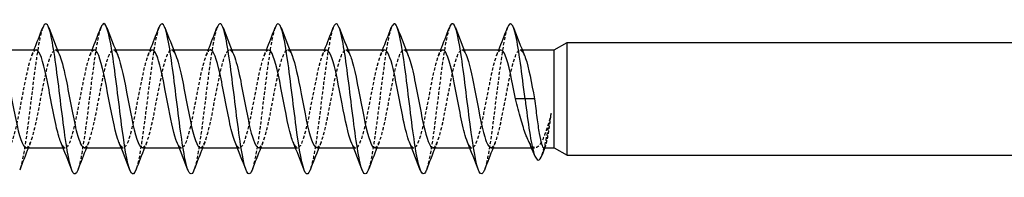
# Model space of a CAD drawing. Units: millimetres. Extents: x 1775 to 2351, y 1267 to 1635.
# Drawn here: x 1956 to 2008, y 1626 to 1634 of the extents above; entities that cross this region are included whole.
import ezdxf

# ---------------------------------------------------------------- set-up
doc = ezdxf.new("R2010")
doc.units = ezdxf.units.MM
doc.linetypes.add('DASHED', pattern=[0.2067, 0.1654, -0.0413])
doc.layers.add('Hidden', color=6, linetype='DASHED', lineweight=25)
doc.layers.add('Part', color=7, linetype='Continuous', lineweight=25)

msp = doc.modelspace()

# ---------------------------------------------------------------- linework, layer by layer
at = {"layer": 'Hidden'}
for p, q in [((1957.692, 1632.702), (1957.809, 1632.702)), ((1960.792, 1632.702), (1960.909, 1632.702)), ((1963.892, 1632.702), (1964.009, 1632.702)), ((1966.992, 1632.702), (1967.109, 1632.702)), ((1970.092, 1632.702), (1970.209, 1632.702)), ((1973.192, 1632.702), (1973.309, 1632.702)), ((1976.292, 1632.702), (1976.409, 1632.702)), ((1979.392, 1632.702), (1979.509, 1632.702)), ((1982.492, 1632.702), (1982.609, 1632.702)), ((1958.105, 1627.502), (1958.223, 1627.502)), ((1961.205, 1627.502), (1961.323, 1627.502)), ((1964.305, 1627.502), (1964.423, 1627.502)), ((1967.405, 1627.502), (1967.523, 1627.502)), ((1970.505, 1627.502), (1970.623, 1627.502)), ((1973.605, 1627.502), (1973.723, 1627.502)), ((1976.705, 1627.502), (1976.823, 1627.502)), ((1979.805, 1627.502), (1979.923, 1627.502)), ((1983.098, 1627.502), (1983.305, 1627.502))]:
    msp.add_line(p, q, dxfattribs=at)
for points, knots in [([(1957.021, 1633.883), (1956.969, 1633.751), (1956.918, 1633.56), (1956.866, 1633.31), (1956.704, 1632.522), (1956.541, 1631.183), (1956.378, 1629.865), (1956.215, 1628.547), (1956.052, 1627.291), (1955.889, 1626.633), (1955.857, 1626.504), (1955.825, 1626.399), (1955.793, 1626.317)], [52.16302, 52.16302, 52.16302, 52.16302, 52.476151, 52.476151, 52.476151, 53.466267, 53.466267, 53.466267, 54.456383, 54.456383, 54.456383, 54.65113, 54.65113, 54.65113, 54.65113]), ([(1960.121, 1633.883), (1960.013, 1633.598), (1959.905, 1633.049), (1959.798, 1632.322), (1959.635, 1631.224), (1959.472, 1629.753), (1959.309, 1628.538), (1959.17, 1627.504), (1959.032, 1626.682), (1958.893, 1626.315)], [45.879835, 45.879835, 45.879835, 45.879835, 46.535455, 46.535455, 46.535455, 47.525571, 47.525571, 47.525571, 48.367945, 48.367945, 48.367945, 48.367945]), ([(1963.221, 1633.89), (1963.22, 1633.887), (1963.218, 1633.883), (1963.217, 1633.88), (1963.054, 1633.446), (1962.891, 1632.356), (1962.729, 1631.076), (1962.566, 1629.795), (1962.403, 1628.363), (1962.24, 1627.392), (1962.158, 1626.902), (1962.076, 1626.537), (1961.993, 1626.323)], [39.596649, 39.596649, 39.596649, 39.596649, 39.604643, 39.604643, 39.604643, 40.594759, 40.594759, 40.594759, 41.584875, 41.584875, 41.584875, 42.08476, 42.08476, 42.08476, 42.08476]), ([(1966.321, 1633.882), (1966.263, 1633.734), (1966.206, 1633.512), (1966.148, 1633.219), (1965.985, 1632.392), (1965.822, 1631.03), (1965.66, 1629.716), (1965.497, 1628.402), (1965.334, 1627.176), (1965.171, 1626.561), (1965.145, 1626.464), (1965.119, 1626.382), (1965.093, 1626.316)], [33.313464, 33.313464, 33.313464, 33.313464, 33.663946, 33.663946, 33.663946, 34.654062, 34.654062, 34.654062, 35.644178, 35.644178, 35.644178, 35.801574, 35.801574, 35.801574, 35.801574]), ([(1969.421, 1633.884), (1969.307, 1633.582), (1969.193, 1632.983), (1969.079, 1632.196), (1968.916, 1631.071), (1968.753, 1629.596), (1968.591, 1628.401), (1968.458, 1627.43), (1968.326, 1626.668), (1968.193, 1626.316)], [27.030279, 27.030279, 27.030279, 27.030279, 27.72325, 27.72325, 27.72325, 28.713366, 28.713366, 28.713366, 29.518389, 29.518389, 29.518389, 29.518389]), ([(1972.521, 1633.89), (1972.514, 1633.871), (1972.506, 1633.85), (1972.499, 1633.828), (1972.336, 1633.348), (1972.173, 1632.222), (1972.01, 1630.93), (1971.847, 1629.638), (1971.684, 1628.221), (1971.522, 1627.284), (1971.446, 1626.846), (1971.369, 1626.52), (1971.293, 1626.323)], [20.747093, 20.747093, 20.747093, 20.747093, 20.792437, 20.792437, 20.792437, 21.782553, 21.782553, 21.782553, 22.772669, 22.772669, 22.772669, 23.235204, 23.235204, 23.235204, 23.235204]), ([(1975.621, 1633.881), (1975.557, 1633.718), (1975.493, 1633.462), (1975.43, 1633.123), (1975.267, 1632.258), (1975.104, 1630.876), (1974.941, 1629.568), (1974.778, 1628.259), (1974.615, 1627.065), (1974.453, 1626.494), (1974.433, 1626.425), (1974.413, 1626.365), (1974.393, 1626.315)], [14.463908, 14.463908, 14.463908, 14.463908, 14.851741, 14.851741, 14.851741, 15.841857, 15.841857, 15.841857, 16.831973, 16.831973, 16.831973, 16.952018, 16.952018, 16.952018, 16.952018]), ([(1978.721, 1633.885), (1978.601, 1633.566), (1978.481, 1632.915), (1978.361, 1632.067), (1978.198, 1630.918), (1978.035, 1629.441), (1977.872, 1628.267), (1977.746, 1627.358), (1977.62, 1626.652), (1977.493, 1626.317)], [8.180723, 8.180723, 8.180723, 8.180723, 8.911045, 8.911045, 8.911045, 9.901161, 9.901161, 9.901161, 10.668833, 10.668833, 10.668833, 10.668833]), ([(1981.821, 1633.889), (1981.807, 1633.854), (1981.794, 1633.815), (1981.78, 1633.771), (1981.617, 1633.246), (1981.455, 1632.084), (1981.292, 1630.783), (1981.129, 1629.482), (1980.966, 1628.082), (1980.803, 1627.18), (1980.733, 1626.793), (1980.663, 1626.503), (1980.593, 1626.322)], [1.897538, 1.897538, 1.897538, 1.897538, 1.980232, 1.980232, 1.980232, 2.970348, 2.970348, 2.970348, 3.960464, 3.960464, 3.960464, 4.385648, 4.385648, 4.385648, 4.385648]), ([(1956.673, 1632.702), (1956.493, 1632.701), (1956.313, 1632.138), (1956.133, 1631.296), (1955.952, 1630.448), (1955.77, 1629.355), (1955.589, 1628.58), (1955.408, 1627.805), (1955.226, 1627.384), (1955.045, 1627.534), (1954.992, 1627.578), (1954.939, 1627.67), (1954.886, 1627.802)], [51.836279, 51.836279, 51.836279, 51.836279, 52.929648, 52.929648, 52.929648, 54.032349, 54.032349, 54.032349, 55.13505, 55.13505, 55.13505, 55.458465, 55.458465, 55.458465, 55.458465]), ([(1956.142, 1627.502), (1956.318, 1627.504), (1956.494, 1628.042), (1956.671, 1628.858), (1956.852, 1629.697), (1957.033, 1630.791), (1957.215, 1631.578), (1957.396, 1632.365), (1957.577, 1632.807), (1957.759, 1632.678), (1957.815, 1632.637), (1957.872, 1632.542), (1957.929, 1632.401)], [-54.977871, -54.977871, -54.977871, -54.977871, -53.906035, -53.906035, -53.906035, -52.803334, -52.803334, -52.803334, -51.700633, -51.700633, -51.700633, -51.355685, -51.355685, -51.355685, -51.355685]), ([(1959.773, 1632.695), (1959.648, 1632.689), (1959.523, 1632.44), (1959.397, 1631.986), (1959.216, 1631.327), (1959.035, 1630.268), (1958.853, 1629.353), (1958.672, 1628.437), (1958.491, 1627.709), (1958.309, 1627.542), (1958.201, 1627.442), (1958.093, 1627.544), (1957.986, 1627.805)], [45.553093, 45.553093, 45.553093, 45.553093, 46.313442, 46.313442, 46.313442, 47.416143, 47.416143, 47.416143, 48.518844, 48.518844, 48.518844, 49.17528, 49.17528, 49.17528, 49.17528]), ([(1959.242, 1627.508), (1959.291, 1627.505), (1959.341, 1627.542), (1959.391, 1627.619), (1959.572, 1627.904), (1959.754, 1628.73), (1959.935, 1629.672), (1960.116, 1630.615), (1960.298, 1631.63), (1960.479, 1632.196), (1960.66, 1632.763), (1960.842, 1632.853), (1961.023, 1632.421), (1961.025, 1632.417), (1961.027, 1632.412), (1961.029, 1632.407)], [-48.694686, -48.694686, -48.694686, -48.694686, -48.39253, -48.39253, -48.39253, -47.289829, -47.289829, -47.289829, -46.187128, -46.187128, -46.187128, -45.084427, -45.084427, -45.084427, -45.0725, -45.0725, -45.0725, -45.0725]), ([(1962.873, 1632.693), (1962.802, 1632.695), (1962.732, 1632.621), (1962.662, 1632.468), (1962.48, 1632.072), (1962.299, 1631.163), (1962.118, 1630.208), (1961.936, 1629.253), (1961.755, 1628.297), (1961.574, 1627.831), (1961.411, 1627.413), (1961.248, 1627.408), (1961.086, 1627.798)], [39.269908, 39.269908, 39.269908, 39.269908, 39.697236, 39.697236, 39.697236, 40.799937, 40.799937, 40.799937, 41.902638, 41.902638, 41.902638, 42.892095, 42.892095, 42.892095, 42.892095]), ([(1962.342, 1627.511), (1962.446, 1627.513), (1962.551, 1627.682), (1962.655, 1628.009), (1962.836, 1628.576), (1963.018, 1629.592), (1963.199, 1630.534), (1963.381, 1631.476), (1963.562, 1632.301), (1963.743, 1632.585), (1963.872, 1632.786), (1964, 1632.708), (1964.129, 1632.401)], [-42.411501, -42.411501, -42.411501, -42.411501, -41.776324, -41.776324, -41.776324, -40.673623, -40.673623, -40.673623, -39.570922, -39.570922, -39.570922, -38.789314, -38.789314, -38.789314, -38.789314]), ([(1965.973, 1632.701), (1965.957, 1632.701), (1965.942, 1632.698), (1965.926, 1632.69), (1965.745, 1632.6), (1965.563, 1631.941), (1965.382, 1631.051), (1965.201, 1630.161), (1965.019, 1629.083), (1964.838, 1628.37), (1964.657, 1627.657), (1964.475, 1627.343), (1964.294, 1627.59), (1964.258, 1627.639), (1964.222, 1627.71), (1964.186, 1627.799)], [32.986723, 32.986723, 32.986723, 32.986723, 33.08103, 33.08103, 33.08103, 34.183731, 34.183731, 34.183731, 35.286432, 35.286432, 35.286432, 36.389133, 36.389133, 36.389133, 36.608909, 36.608909, 36.608909, 36.608909]), ([(1965.442, 1627.503), (1965.601, 1627.51), (1965.76, 1627.937), (1965.919, 1628.628), (1966.101, 1629.415), (1966.282, 1630.51), (1966.463, 1631.348), (1966.645, 1632.187), (1966.826, 1632.731), (1967.008, 1632.7), (1967.081, 1632.688), (1967.155, 1632.581), (1967.229, 1632.399)], [-36.128316, -36.128316, -36.128316, -36.128316, -35.160118, -35.160118, -35.160118, -34.057417, -34.057417, -34.057417, -32.954716, -32.954716, -32.954716, -32.506129, -32.506129, -32.506129, -32.506129]), ([(1969.073, 1632.697), (1968.931, 1632.69), (1968.788, 1632.36), (1968.646, 1631.79), (1968.465, 1631.063), (1968.284, 1629.981), (1968.102, 1629.099), (1967.921, 1628.217), (1967.74, 1627.577), (1967.558, 1627.508), (1967.467, 1627.474), (1967.376, 1627.584), (1967.286, 1627.805)], [26.703538, 26.703538, 26.703538, 26.703538, 27.567525, 27.567525, 27.567525, 28.670226, 28.670226, 28.670226, 29.772927, 29.772927, 29.772927, 30.325724, 30.325724, 30.325724, 30.325724]), ([(1968.542, 1627.505), (1968.574, 1627.503), (1968.607, 1627.519), (1968.64, 1627.553), (1968.821, 1627.741), (1969.002, 1628.488), (1969.184, 1629.409), (1969.365, 1630.33), (1969.546, 1631.383), (1969.728, 1632.026), (1969.909, 1632.669), (1970.09, 1632.872), (1970.272, 1632.53), (1970.291, 1632.495), (1970.31, 1632.453), (1970.329, 1632.406)], [-29.84513, -29.84513, -29.84513, -29.84513, -29.646613, -29.646613, -29.646613, -28.543912, -28.543912, -28.543912, -27.441211, -27.441211, -27.441211, -26.33851, -26.33851, -26.33851, -26.222944, -26.222944, -26.222944, -26.222944]), ([(1972.173, 1632.692), (1972.085, 1632.692), (1971.998, 1632.577), (1971.911, 1632.344), (1971.729, 1631.86), (1971.548, 1630.892), (1971.367, 1629.938), (1971.185, 1628.985), (1971.004, 1628.089), (1970.823, 1627.712), (1970.677, 1627.41), (1970.531, 1627.453), (1970.386, 1627.8)], [20.420352, 20.420352, 20.420352, 20.420352, 20.951319, 20.951319, 20.951319, 22.05402, 22.05402, 22.05402, 23.156721, 23.156721, 23.156721, 24.042539, 24.042539, 24.042539, 24.042539]), ([(1971.642, 1627.511), (1971.729, 1627.511), (1971.817, 1627.627), (1971.904, 1627.86), (1972.085, 1628.345), (1972.267, 1629.313), (1972.448, 1630.267), (1972.629, 1631.22), (1972.811, 1632.115), (1972.992, 1632.492), (1973.138, 1632.794), (1973.283, 1632.75), (1973.429, 1632.403)], [-23.561945, -23.561945, -23.561945, -23.561945, -23.030407, -23.030407, -23.030407, -21.927706, -21.927706, -21.927706, -20.825005, -20.825005, -20.825005, -19.939758, -19.939758, -19.939758, -19.939758]), ([(1975.273, 1632.698), (1975.24, 1632.7), (1975.208, 1632.685), (1975.175, 1632.651), (1974.994, 1632.463), (1974.812, 1631.717), (1974.631, 1630.796), (1974.45, 1629.875), (1974.268, 1628.822), (1974.087, 1628.179), (1973.906, 1627.535), (1973.724, 1627.332), (1973.543, 1627.672), (1973.524, 1627.708), (1973.505, 1627.75), (1973.486, 1627.797)], [14.137167, 14.137167, 14.137167, 14.137167, 14.335113, 14.335113, 14.335113, 15.437814, 15.437814, 15.437814, 16.540515, 16.540515, 16.540515, 17.643216, 17.643216, 17.643216, 17.759353, 17.759353, 17.759353, 17.759353]), ([(1974.742, 1627.506), (1974.884, 1627.514), (1975.026, 1627.844), (1975.168, 1628.414), (1975.35, 1629.141), (1975.531, 1630.224), (1975.712, 1631.106), (1975.894, 1631.987), (1976.075, 1632.627), (1976.256, 1632.695), (1976.347, 1632.729), (1976.438, 1632.62), (1976.529, 1632.398)], [-17.27876, -17.27876, -17.27876, -17.27876, -16.414201, -16.414201, -16.414201, -15.3115, -15.3115, -15.3115, -14.208799, -14.208799, -14.208799, -13.656573, -13.656573, -13.656573, -13.656573]), ([(1978.373, 1632.7), (1978.213, 1632.693), (1978.054, 1632.267), (1977.895, 1631.577), (1977.714, 1630.79), (1977.533, 1629.695), (1977.351, 1628.856), (1977.17, 1628.017), (1976.988, 1627.473), (1976.807, 1627.503), (1976.733, 1627.515), (1976.659, 1627.623), (1976.586, 1627.804)], [7.853982, 7.853982, 7.853982, 7.853982, 8.821608, 8.821608, 8.821608, 9.924309, 9.924309, 9.924309, 11.02701, 11.02701, 11.02701, 11.476168, 11.476168, 11.476168, 11.476168]), ([(1977.842, 1627.503), (1977.857, 1627.502), (1977.873, 1627.506), (1977.889, 1627.513), (1978.07, 1627.604), (1978.251, 1628.264), (1978.433, 1629.154), (1978.614, 1630.044), (1978.795, 1631.122), (1978.977, 1631.835), (1979.158, 1632.547), (1979.339, 1632.86), (1979.521, 1632.613), (1979.557, 1632.564), (1979.593, 1632.493), (1979.629, 1632.404)], [-10.995574, -10.995574, -10.995574, -10.995574, -10.900696, -10.900696, -10.900696, -9.797995, -9.797995, -9.797995, -8.695294, -8.695294, -8.695294, -7.592593, -7.592593, -7.592593, -7.373388, -7.373388, -7.373388, -7.373388]), ([(1981.473, 1632.692), (1981.368, 1632.69), (1981.264, 1632.522), (1981.16, 1632.195), (1980.978, 1631.629), (1980.797, 1630.613), (1980.615, 1629.671), (1980.434, 1628.728), (1980.253, 1627.903), (1980.071, 1627.619), (1979.943, 1627.418), (1979.814, 1627.495), (1979.686, 1627.803)], [1.570796, 1.570796, 1.570796, 1.570796, 2.205402, 2.205402, 2.205402, 3.308103, 3.308103, 3.308103, 4.410804, 4.410804, 4.410804, 5.192983, 5.192983, 5.192983, 5.192983]), ([(1980.942, 1627.51), (1981.012, 1627.508), (1981.082, 1627.582), (1981.153, 1627.736), (1981.334, 1628.133), (1981.516, 1629.042), (1981.697, 1629.997), (1981.878, 1630.952), (1982.06, 1631.908), (1982.241, 1632.373), (1982.404, 1632.79), (1982.566, 1632.795), (1982.729, 1632.406)], [-4.712389, -4.712389, -4.712389, -4.712389, -4.28449, -4.28449, -4.28449, -3.181789, -3.181789, -3.181789, -2.079088, -2.079088, -2.079088, -1.090202, -1.090202, -1.090202, -1.090202]), ([(1984.157, 1629.323), (1984.067, 1628.99), (1983.977, 1628.68), (1983.796, 1628.148), (1983.706, 1627.931), (1983.525, 1627.619), (1983.436, 1627.527), (1983.255, 1627.485), (1983.165, 1627.535), (1983.012, 1627.733), (1982.951, 1627.844), (1982.889, 1627.983)], [0, 0, 0, 0, 0.1083945, 0.1083945, 0.2167891, 0.2167891, 0.3251836, 0.3251836, 0.4335782, 0.4335782, 0.5079599, 0.5079599, 0.5079599, 0.5079599]), ([(1983.666, 1627.126), (1983.682, 1627.167), (1983.698, 1627.213), (1983.714, 1627.264), (1983.862, 1627.73), (1984.01, 1628.537), (1984.157, 1629.323)], [1.8428301, 1.8428301, 1.8428301, 1.8428301, 1.9397686, 1.9397686, 1.9397686, 2.8375676, 2.8375676, 2.8375676, 2.8375676]), ([(1983.76, 1627.502), (1983.801, 1627.502), (1983.841, 1627.568), (1983.923, 1627.827), (1983.964, 1628.018), (1984.031, 1628.406), (1984.056, 1628.572), (1984.107, 1628.931), (1984.132, 1629.123), (1984.157, 1629.323)], [0.4126835, 0.4126835, 0.4126835, 0.4126835, 0.515259, 0.515259, 0.6183108, 0.6183108, 0.6817779, 0.6817779, 0.745245, 0.745245, 0.745245, 0.745245])]:
    msp.add_open_spline(points, degree=3, knots=knots, dxfattribs=at)
for points in [[(1956.436, 1632.407), (1956.476, 1632.505), (1956.516, 1632.603), (1956.555, 1632.702)], [(1959.536, 1632.407), (1959.576, 1632.505), (1959.616, 1632.603), (1959.655, 1632.702)], [(1962.636, 1632.407), (1962.676, 1632.505), (1962.716, 1632.603), (1962.755, 1632.702)], [(1965.736, 1632.407), (1965.776, 1632.505), (1965.816, 1632.603), (1965.855, 1632.702)], [(1968.836, 1632.407), (1968.876, 1632.505), (1968.916, 1632.603), (1968.955, 1632.702)], [(1971.936, 1632.407), (1971.976, 1632.505), (1972.016, 1632.603), (1972.055, 1632.702)], [(1975.036, 1632.407), (1975.076, 1632.505), (1975.116, 1632.603), (1975.155, 1632.702)], [(1978.136, 1632.407), (1978.176, 1632.505), (1978.216, 1632.603), (1978.255, 1632.702)], [(1981.236, 1632.407), (1981.276, 1632.505), (1981.316, 1632.603), (1981.355, 1632.702)], [(1956.379, 1627.796), (1956.339, 1627.698), (1956.299, 1627.6), (1956.259, 1627.502)], [(1959.479, 1627.796), (1959.439, 1627.698), (1959.399, 1627.6), (1959.359, 1627.502)], [(1962.579, 1627.796), (1962.539, 1627.698), (1962.499, 1627.6), (1962.459, 1627.502)], [(1965.679, 1627.796), (1965.639, 1627.698), (1965.599, 1627.6), (1965.559, 1627.502)], [(1968.779, 1627.796), (1968.739, 1627.698), (1968.699, 1627.6), (1968.659, 1627.502)], [(1971.879, 1627.796), (1971.839, 1627.698), (1971.799, 1627.6), (1971.759, 1627.502)], [(1974.979, 1627.796), (1974.939, 1627.698), (1974.899, 1627.6), (1974.859, 1627.502)], [(1978.079, 1627.796), (1978.039, 1627.698), (1977.999, 1627.6), (1977.959, 1627.502)], [(1981.179, 1627.796), (1981.139, 1627.698), (1981.099, 1627.6), (1981.059, 1627.502)], [(1983.86, 1627.634), (1983.843, 1627.59), (1983.826, 1627.546), (1983.81, 1627.502)]]:
    msp.add_open_spline(points, degree=3, dxfattribs=at)
at = {"layer": 'Part'}
for p, q in [((1984.307, 1632.702), (1985, 1633.102)), ((1985, 1627.102), (1985, 1633.102)), ((1985, 1633.102), (2015, 1633.102)), ((1954.709, 1632.702), (1956.673, 1632.702)), ((1957.809, 1632.702), (1959.773, 1632.702)), ((1960.909, 1632.702), (1962.873, 1632.702)), ((1964.009, 1632.702), (1965.973, 1632.702)), ((1967.109, 1632.702), (1969.073, 1632.702)), ((1970.209, 1632.702), (1972.173, 1632.702)), ((1973.309, 1632.702), (1975.273, 1632.702)), ((1976.409, 1632.702), (1978.373, 1632.702)), ((1979.509, 1632.702), (1981.473, 1632.702)), ((1982.609, 1632.702), (1984.307, 1632.702)), ((1984.307, 1627.502), (1984.307, 1632.702)), ((1982.757, 1630.102), (1982.248, 1630.102)), ((1983.267, 1630.102), (1982.757, 1630.102)), ((1956.142, 1627.502), (1958.105, 1627.502)), ((1959.242, 1627.502), (1961.205, 1627.502)), ((1962.342, 1627.502), (1964.305, 1627.502)), ((1965.442, 1627.502), (1967.405, 1627.502)), ((1968.542, 1627.502), (1970.505, 1627.502)), ((1971.642, 1627.502), (1973.605, 1627.502)), ((1974.742, 1627.502), (1976.705, 1627.502)), ((1977.842, 1627.502), (1979.805, 1627.502)), ((1980.942, 1627.502), (1983.098, 1627.502)), ((1983.76, 1627.502), (1984.307, 1627.502)), ((1984.307, 1627.502), (1985, 1627.102)), ((1985, 1627.102), (2015, 1627.102))]:
    msp.add_line(p, q, dxfattribs=at)
for points, knots in [([(1958.893, 1626.315), (1958.869, 1626.251), (1958.845, 1626.201), (1958.82, 1626.166), (1958.658, 1625.931), (1958.495, 1626.39), (1958.332, 1627.347), (1958.169, 1628.304), (1958.006, 1629.73), (1957.843, 1631.015), (1957.681, 1632.301), (1957.518, 1633.406), (1957.355, 1633.859), (1957.244, 1634.169), (1957.132, 1634.167), (1957.021, 1633.883)], [48.367945, 48.367945, 48.367945, 48.367945, 48.515687, 48.515687, 48.515687, 49.505803, 49.505803, 49.505803, 50.495919, 50.495919, 50.495919, 51.486035, 51.486035, 51.486035, 52.16302, 52.16302, 52.16302, 52.16302]), ([(1961.993, 1626.323), (1961.913, 1626.113), (1961.832, 1626.049), (1961.752, 1626.155), (1961.589, 1626.37), (1961.426, 1627.274), (1961.263, 1628.481), (1961.1, 1629.688), (1960.937, 1631.161), (1960.775, 1632.27), (1960.612, 1633.379), (1960.449, 1634.091), (1960.286, 1634.102), (1960.231, 1634.105), (1960.176, 1634.028), (1960.121, 1633.883)], [42.08476, 42.08476, 42.08476, 42.08476, 42.574991, 42.574991, 42.574991, 43.565107, 43.565107, 43.565107, 44.555223, 44.555223, 44.555223, 45.545339, 45.545339, 45.545339, 45.879835, 45.879835, 45.879835, 45.879835]), ([(1965.093, 1626.316), (1964.956, 1625.968), (1964.819, 1626.065), (1964.683, 1626.603), (1964.52, 1627.243), (1964.357, 1628.487), (1964.194, 1629.803), (1964.031, 1631.12), (1963.868, 1632.468), (1963.706, 1633.273), (1963.544, 1634.071), (1963.382, 1634.31), (1963.221, 1633.89)], [35.801574, 35.801574, 35.801574, 35.801574, 36.634294, 36.634294, 36.634294, 37.62441, 37.62441, 37.62441, 38.614526, 38.614526, 38.614526, 39.596649, 39.596649, 39.596649, 39.596649]), ([(1968.193, 1626.316), (1968.163, 1626.236), (1968.133, 1626.177), (1968.102, 1626.142), (1967.939, 1625.955), (1967.776, 1626.467), (1967.614, 1627.457), (1967.451, 1628.448), (1967.288, 1629.887), (1967.125, 1631.16), (1966.962, 1632.433), (1966.799, 1633.501), (1966.637, 1633.907), (1966.531, 1634.17), (1966.426, 1634.151), (1966.321, 1633.882)], [29.518389, 29.518389, 29.518389, 29.518389, 29.703482, 29.703482, 29.703482, 30.693598, 30.693598, 30.693598, 31.683714, 31.683714, 31.683714, 32.67383, 32.67383, 32.67383, 33.313464, 33.313464, 33.313464, 33.313464]), ([(1971.293, 1626.323), (1971.207, 1626.098), (1971.12, 1626.042), (1971.033, 1626.182), (1970.87, 1626.445), (1970.707, 1627.393), (1970.545, 1628.619), (1970.382, 1629.845), (1970.219, 1631.312), (1970.056, 1632.394), (1969.893, 1633.476), (1969.73, 1634.139), (1969.568, 1634.1), (1969.519, 1634.088), (1969.47, 1634.013), (1969.421, 1633.884)], [23.235204, 23.235204, 23.235204, 23.235204, 23.762786, 23.762786, 23.762786, 24.752902, 24.752902, 24.752902, 25.743018, 25.743018, 25.743018, 26.733134, 26.733134, 26.733134, 27.030279, 27.030279, 27.030279, 27.030279]), ([(1974.393, 1626.315), (1974.25, 1625.95), (1974.107, 1626.078), (1973.964, 1626.678), (1973.801, 1627.36), (1973.638, 1628.633), (1973.476, 1629.952), (1973.313, 1631.272), (1973.15, 1632.597), (1972.987, 1633.362), (1972.832, 1634.092), (1972.676, 1634.29), (1972.521, 1633.89)], [16.952018, 16.952018, 16.952018, 16.952018, 17.822089, 17.822089, 17.822089, 18.812205, 18.812205, 18.812205, 19.802321, 19.802321, 19.802321, 20.747093, 20.747093, 20.747093, 20.747093]), ([(1977.493, 1626.317), (1977.457, 1626.22), (1977.42, 1626.154), (1977.384, 1626.123), (1977.221, 1625.986), (1977.058, 1626.549), (1976.895, 1627.571), (1976.732, 1628.593), (1976.569, 1630.044), (1976.407, 1631.303), (1976.244, 1632.563), (1976.081, 1633.592), (1975.918, 1633.951), (1975.819, 1634.169), (1975.72, 1634.136), (1975.621, 1633.881)], [10.668833, 10.668833, 10.668833, 10.668833, 10.891277, 10.891277, 10.891277, 11.881393, 11.881393, 11.881393, 12.871509, 12.871509, 12.871509, 13.861625, 13.861625, 13.861625, 14.463908, 14.463908, 14.463908, 14.463908]), ([(1980.593, 1626.322), (1980.5, 1626.083), (1980.408, 1626.037), (1980.315, 1626.215), (1980.152, 1626.526), (1979.989, 1627.515), (1979.826, 1628.758), (1979.663, 1630.002), (1979.5, 1631.462), (1979.338, 1632.515), (1979.175, 1633.568), (1979.012, 1634.181), (1978.849, 1634.093), (1978.806, 1634.07), (1978.764, 1633.998), (1978.721, 1633.885)], [4.385648, 4.385648, 4.385648, 4.385648, 4.95058, 4.95058, 4.95058, 5.940696, 5.940696, 5.940696, 6.930812, 6.930812, 6.930812, 7.920929, 7.920929, 7.920929, 8.180723, 8.180723, 8.180723, 8.180723]), ([(1982.757, 1630.102), (1982.594, 1631.422), (1982.432, 1632.722), (1982.269, 1633.446), (1982.119, 1634.11), (1981.97, 1634.271), (1981.821, 1633.889)], [0, 0, 0, 0, 0.990116, 0.990116, 0.990116, 1.897538, 1.897538, 1.897538, 1.897538]), ([(1954.829, 1632.399), (1954.899, 1632.231), (1954.969, 1631.997), (1955.038, 1631.707), (1955.22, 1630.955), (1955.401, 1629.867), (1955.582, 1629.001), (1955.764, 1628.135), (1955.945, 1627.532), (1956.127, 1627.503), (1956.132, 1627.502), (1956.137, 1627.502), (1956.142, 1627.502)], [-57.63887, -57.63887, -57.63887, -57.63887, -57.214138, -57.214138, -57.214138, -56.111437, -56.111437, -56.111437, -55.008736, -55.008736, -55.008736, -54.977871, -54.977871, -54.977871, -54.977871]), ([(1957.986, 1627.805), (1957.912, 1627.982), (1957.839, 1628.231), (1957.765, 1628.541), (1957.584, 1629.305), (1957.403, 1630.396), (1957.221, 1631.253), (1957.04, 1632.11), (1956.859, 1632.693), (1956.677, 1632.702), (1956.676, 1632.702), (1956.674, 1632.702), (1956.673, 1632.702)], [49.17528, 49.17528, 49.17528, 49.17528, 49.621545, 49.621545, 49.621545, 50.724246, 50.724246, 50.724246, 51.826947, 51.826947, 51.826947, 51.836279, 51.836279, 51.836279, 51.836279]), ([(1957.929, 1632.401), (1958.053, 1632.093), (1958.178, 1631.571), (1958.303, 1630.95), (1958.484, 1630.047), (1958.665, 1628.977), (1958.847, 1628.291), (1958.978, 1627.793), (1959.11, 1627.514), (1959.242, 1627.508)], [-51.355685, -51.355685, -51.355685, -51.355685, -50.597932, -50.597932, -50.597932, -49.495231, -49.495231, -49.495231, -48.694686, -48.694686, -48.694686, -48.694686]), ([(1961.086, 1627.798), (1961.067, 1627.842), (1961.048, 1627.892), (1961.03, 1627.947), (1960.848, 1628.482), (1960.667, 1629.48), (1960.486, 1630.428), (1960.304, 1631.376), (1960.123, 1632.23), (1959.942, 1632.551), (1959.885, 1632.65), (1959.829, 1632.697), (1959.773, 1632.695)], [42.892095, 42.892095, 42.892095, 42.892095, 43.005339, 43.005339, 43.005339, 44.10804, 44.10804, 44.10804, 45.210741, 45.210741, 45.210741, 45.553093, 45.553093, 45.553093, 45.553093]), ([(1961.029, 1632.407), (1961.208, 1631.969), (1961.388, 1631.046), (1961.567, 1630.1), (1961.748, 1629.145), (1961.93, 1628.211), (1962.111, 1627.781), (1962.188, 1627.598), (1962.265, 1627.509), (1962.342, 1627.511)], [-45.0725, -45.0725, -45.0725, -45.0725, -43.981726, -43.981726, -43.981726, -42.879025, -42.879025, -42.879025, -42.411501, -42.411501, -42.411501, -42.411501]), ([(1964.186, 1627.799), (1964.04, 1628.159), (1963.895, 1628.818), (1963.75, 1629.567), (1963.569, 1630.502), (1963.387, 1631.533), (1963.206, 1632.131), (1963.095, 1632.497), (1962.984, 1632.69), (1962.873, 1632.693)], [36.608909, 36.608909, 36.608909, 36.608909, 37.491834, 37.491834, 37.491834, 38.594535, 38.594535, 38.594535, 39.269908, 39.269908, 39.269908, 39.269908]), ([(1964.129, 1632.401), (1964.182, 1632.275), (1964.234, 1632.11), (1964.287, 1631.91), (1964.469, 1631.223), (1964.65, 1630.153), (1964.831, 1629.25), (1965.013, 1628.347), (1965.194, 1627.653), (1965.375, 1627.525), (1965.397, 1627.51), (1965.42, 1627.502), (1965.442, 1627.503)], [-38.789314, -38.789314, -38.789314, -38.789314, -38.468221, -38.468221, -38.468221, -37.36552, -37.36552, -37.36552, -36.262819, -36.262819, -36.262819, -36.128316, -36.128316, -36.128316, -36.128316]), ([(1967.286, 1627.805), (1967.195, 1628.025), (1967.105, 1628.356), (1967.014, 1628.764), (1966.833, 1629.584), (1966.651, 1630.68), (1966.47, 1631.488), (1966.304, 1632.227), (1966.138, 1632.695), (1965.973, 1632.701)], [30.325724, 30.325724, 30.325724, 30.325724, 30.875628, 30.875628, 30.875628, 31.978329, 31.978329, 31.978329, 32.986723, 32.986723, 32.986723, 32.986723]), ([(1967.229, 1632.399), (1967.336, 1632.135), (1967.444, 1631.714), (1967.552, 1631.2), (1967.733, 1630.334), (1967.914, 1629.245), (1968.096, 1628.494), (1968.244, 1627.878), (1968.393, 1627.513), (1968.542, 1627.505)], [-32.506129, -32.506129, -32.506129, -32.506129, -31.852015, -31.852015, -31.852015, -30.749314, -30.749314, -30.749314, -29.84513, -29.84513, -29.84513, -29.84513]), ([(1970.386, 1627.8), (1970.35, 1627.885), (1970.314, 1627.988), (1970.278, 1628.109), (1970.097, 1628.723), (1969.916, 1629.762), (1969.734, 1630.693), (1969.553, 1631.624), (1969.372, 1632.402), (1969.19, 1632.628), (1969.151, 1632.677), (1969.112, 1632.699), (1969.073, 1632.697)], [24.042539, 24.042539, 24.042539, 24.042539, 24.259422, 24.259422, 24.259422, 25.362123, 25.362123, 25.362123, 26.464824, 26.464824, 26.464824, 26.703538, 26.703538, 26.703538, 26.703538]), ([(1970.329, 1632.406), (1970.491, 1632.006), (1970.654, 1631.22), (1970.816, 1630.369), (1970.997, 1629.419), (1971.179, 1628.431), (1971.36, 1627.914), (1971.454, 1627.647), (1971.548, 1627.512), (1971.642, 1627.511)], [-26.222944, -26.222944, -26.222944, -26.222944, -25.235809, -25.235809, -25.235809, -24.133108, -24.133108, -24.133108, -23.561945, -23.561945, -23.561945, -23.561945]), ([(1973.486, 1627.797), (1973.323, 1628.197), (1973.161, 1628.982), (1972.999, 1629.833), (1972.817, 1630.783), (1972.636, 1631.771), (1972.455, 1632.288), (1972.361, 1632.556), (1972.267, 1632.691), (1972.173, 1632.692)], [17.759353, 17.759353, 17.759353, 17.759353, 18.745917, 18.745917, 18.745917, 19.848618, 19.848618, 19.848618, 20.420352, 20.420352, 20.420352, 20.420352]), ([(1973.429, 1632.403), (1973.465, 1632.318), (1973.5, 1632.215), (1973.536, 1632.094), (1973.717, 1631.479), (1973.899, 1630.44), (1974.08, 1629.509), (1974.262, 1628.579), (1974.443, 1627.801), (1974.624, 1627.575), (1974.663, 1627.526), (1974.703, 1627.504), (1974.742, 1627.506)], [-19.939758, -19.939758, -19.939758, -19.939758, -19.722304, -19.722304, -19.722304, -18.619603, -18.619603, -18.619603, -17.516902, -17.516902, -17.516902, -17.27876, -17.27876, -17.27876, -17.27876]), ([(1976.586, 1627.804), (1976.478, 1628.068), (1976.371, 1628.489), (1976.263, 1629.002), (1976.082, 1629.868), (1975.9, 1630.957), (1975.719, 1631.708), (1975.57, 1632.325), (1975.421, 1632.691), (1975.273, 1632.698)], [11.476168, 11.476168, 11.476168, 11.476168, 12.129711, 12.129711, 12.129711, 13.232412, 13.232412, 13.232412, 14.137167, 14.137167, 14.137167, 14.137167]), ([(1976.529, 1632.398), (1976.619, 1632.178), (1976.71, 1631.847), (1976.8, 1631.438), (1976.982, 1630.618), (1977.163, 1629.522), (1977.344, 1628.714), (1977.51, 1627.975), (1977.676, 1627.508), (1977.842, 1627.503)], [-13.656573, -13.656573, -13.656573, -13.656573, -13.106098, -13.106098, -13.106098, -12.003397, -12.003397, -12.003397, -10.995574, -10.995574, -10.995574, -10.995574]), ([(1979.686, 1627.803), (1979.633, 1627.928), (1979.58, 1628.093), (1979.527, 1628.292), (1979.346, 1628.979), (1979.165, 1630.048), (1978.983, 1630.952), (1978.802, 1631.855), (1978.621, 1632.549), (1978.439, 1632.678), (1978.417, 1632.694), (1978.395, 1632.701), (1978.373, 1632.7)], [5.192983, 5.192983, 5.192983, 5.192983, 5.513505, 5.513505, 5.513505, 6.616206, 6.616206, 6.616206, 7.718907, 7.718907, 7.718907, 7.853982, 7.853982, 7.853982, 7.853982]), ([(1979.629, 1632.404), (1979.774, 1632.045), (1979.919, 1631.385), (1980.065, 1630.635), (1980.246, 1629.7), (1980.427, 1628.669), (1980.609, 1628.072), (1980.72, 1627.706), (1980.831, 1627.514), (1980.942, 1627.51)], [-7.373388, -7.373388, -7.373388, -7.373388, -6.489892, -6.489892, -6.489892, -5.387191, -5.387191, -5.387191, -4.712389, -4.712389, -4.712389, -4.712389]), ([(1982.248, 1630.102), (1982.066, 1631.057), (1981.885, 1631.991), (1981.704, 1632.422), (1981.627, 1632.605), (1981.55, 1632.694), (1981.473, 1632.692)], [0, 0, 0, 0, 1.102701, 1.102701, 1.102701, 1.570796, 1.570796, 1.570796, 1.570796]), ([(1982.729, 1632.406), (1982.748, 1632.361), (1982.766, 1632.311), (1982.785, 1632.256), (1982.946, 1631.782), (1983.106, 1630.948), (1983.267, 1630.102)], [-1.090202, -1.090202, -1.090202, -1.090202, -0.976387, -0.976387, -0.976387, 0, 0, 0, 0]), ([(1982.889, 1627.983), (1982.86, 1628.046), (1982.832, 1628.115), (1982.713, 1628.427), (1982.624, 1628.713), (1982.485, 1629.2), (1982.438, 1629.375), (1982.343, 1629.734), (1982.295, 1629.918), (1982.248, 1630.102)], [0.5079599, 0.5079599, 0.5079599, 0.5079599, 0.5419727, 0.5419727, 0.6503672, 0.6503672, 0.7073652, 0.7073652, 0.7643632, 0.7643632, 0.7643632, 0.7643632]), ([(1982.757, 1630.102), (1982.917, 1628.809), (1983.076, 1627.709), (1983.236, 1627.197), (1983.379, 1626.736), (1983.523, 1626.751), (1983.666, 1627.126)], [0, 0, 0, 0, 0.969884, 0.969884, 0.969884, 1.84283, 1.84283, 1.84283, 1.84283]), ([(1983.267, 1630.102), (1983.308, 1629.761), (1983.349, 1629.423), (1983.431, 1628.793), (1983.472, 1628.506), (1983.554, 1628.024), (1983.595, 1627.832), (1983.677, 1627.57), (1983.718, 1627.502), (1983.759, 1627.502), (1983.759, 1627.502), (1983.76, 1627.502)], [0, 0, 0, 0, 0.1030518, 0.1030518, 0.2061036, 0.2061036, 0.3091554, 0.3091554, 0.4122072, 0.4122072, 0.4126835, 0.4126835, 0.4126835, 0.4126835])]:
    msp.add_open_spline(points, degree=3, knots=knots, dxfattribs=at)
for points in [[(1956.555, 1632.702), (1956.714, 1633.096), (1956.868, 1633.493), (1957.021, 1633.89)], [(1957.343, 1633.89), (1957.534, 1633.394), (1957.728, 1632.898), (1957.929, 1632.407)], [(1959.655, 1632.702), (1959.814, 1633.096), (1959.968, 1633.493), (1960.121, 1633.89)], [(1960.443, 1633.89), (1960.634, 1633.394), (1960.828, 1632.898), (1961.029, 1632.407)], [(1962.755, 1632.702), (1962.914, 1633.096), (1963.068, 1633.493), (1963.221, 1633.89)], [(1963.543, 1633.89), (1963.734, 1633.394), (1963.928, 1632.898), (1964.129, 1632.407)], [(1965.855, 1632.702), (1966.014, 1633.096), (1966.168, 1633.493), (1966.321, 1633.89)], [(1966.643, 1633.89), (1966.834, 1633.394), (1967.028, 1632.898), (1967.229, 1632.407)], [(1968.955, 1632.702), (1969.114, 1633.096), (1969.268, 1633.493), (1969.421, 1633.89)], [(1969.743, 1633.89), (1969.934, 1633.394), (1970.128, 1632.898), (1970.329, 1632.407)], [(1972.055, 1632.702), (1972.214, 1633.096), (1972.368, 1633.493), (1972.521, 1633.89)], [(1972.843, 1633.89), (1973.034, 1633.394), (1973.228, 1632.898), (1973.429, 1632.407)], [(1975.155, 1632.702), (1975.314, 1633.096), (1975.468, 1633.493), (1975.621, 1633.89)], [(1975.943, 1633.89), (1976.134, 1633.394), (1976.328, 1632.898), (1976.529, 1632.407)], [(1978.255, 1632.702), (1978.414, 1633.096), (1978.568, 1633.493), (1978.721, 1633.89)], [(1979.043, 1633.89), (1979.234, 1633.394), (1979.428, 1632.898), (1979.629, 1632.407)], [(1981.355, 1632.702), (1981.514, 1633.096), (1981.668, 1633.493), (1981.821, 1633.89)], [(1982.143, 1633.89), (1982.334, 1633.394), (1982.528, 1632.898), (1982.729, 1632.407)], [(1958.571, 1626.313), (1958.38, 1626.81), (1958.187, 1627.306), (1957.986, 1627.796)], [(1961.671, 1626.313), (1961.48, 1626.81), (1961.287, 1627.306), (1961.086, 1627.796)], [(1964.771, 1626.313), (1964.58, 1626.81), (1964.387, 1627.306), (1964.186, 1627.796)], [(1967.871, 1626.313), (1967.68, 1626.81), (1967.487, 1627.306), (1967.286, 1627.796)], [(1970.971, 1626.313), (1970.78, 1626.81), (1970.587, 1627.306), (1970.386, 1627.796)], [(1974.071, 1626.313), (1973.88, 1626.81), (1973.687, 1627.306), (1973.486, 1627.796)], [(1977.171, 1626.313), (1976.98, 1626.81), (1976.787, 1627.306), (1976.586, 1627.796)], [(1980.271, 1626.313), (1980.08, 1626.81), (1979.887, 1627.306), (1979.686, 1627.796)], [(1983.29, 1627.043), (1983.16, 1627.359), (1983.027, 1627.673), (1982.889, 1627.983)], [(1956.259, 1627.502), (1956.1, 1627.108), (1955.946, 1626.711), (1955.793, 1626.313)], [(1959.359, 1627.502), (1959.2, 1627.108), (1959.046, 1626.711), (1958.893, 1626.313)], [(1962.459, 1627.502), (1962.3, 1627.108), (1962.146, 1626.711), (1961.993, 1626.313)], [(1965.559, 1627.502), (1965.4, 1627.108), (1965.246, 1626.711), (1965.093, 1626.313)], [(1968.659, 1627.502), (1968.5, 1627.108), (1968.346, 1626.711), (1968.193, 1626.313)], [(1971.759, 1627.502), (1971.6, 1627.108), (1971.446, 1626.711), (1971.293, 1626.313)], [(1974.859, 1627.502), (1974.7, 1627.108), (1974.546, 1626.711), (1974.393, 1626.313)], [(1977.959, 1627.502), (1977.8, 1627.108), (1977.646, 1626.711), (1977.493, 1626.313)], [(1981.059, 1627.502), (1980.9, 1627.108), (1980.746, 1626.711), (1980.593, 1626.313)], [(1983.81, 1627.502), (1983.762, 1627.376), (1983.714, 1627.25), (1983.666, 1627.125)]]:
    msp.add_open_spline(points, degree=3, dxfattribs=at)

doc.saveas('drawing.dxf')
